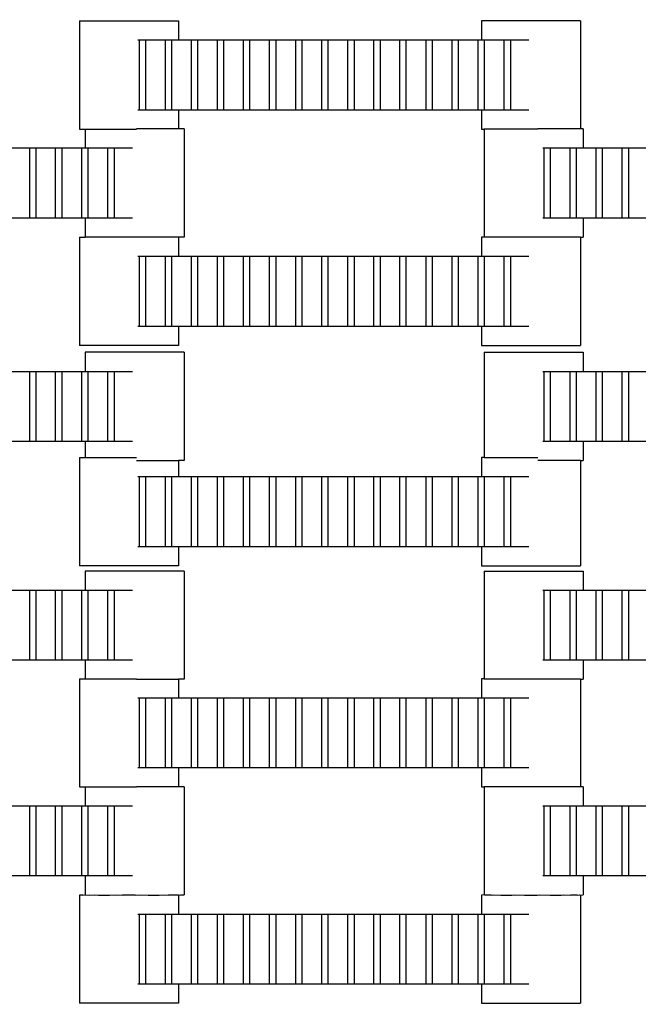
# Model space of a CAD drawing. Units: inches. Extents: x 2811 to 3797, y -3276 to -2612.
# Drawn here: x 3460 to 3472, y -3077 to -3057 of the extents above; entities that cross this region are included whole.
import ezdxf

# ---------------------------------------------------------------- set-up
doc = ezdxf.new("R2010")
doc.units = ezdxf.units.IN
doc.header["$MEASUREMENT"] = 0
doc.layers.add('VP-EQ', color=7, linetype='Continuous', true_color=0x8a3492, plot=False)
doc.styles.get("Standard").update_dxf_attribs({"font": 'arial.ttf'})
doc.dimstyles.get("Standard").update_dxf_attribs({"dimtxt": 14, "dimasz": 20, "dimexe": 20, "dimexo": 50, "dimgap": 20, "dimtad": 0, "dimdec": 0, "dimzin": 0, "dimdsep": 46, "dimtxsty": 'Standard', "dimcen": -0.09, "dimadec": 0, "dimazin": 0, "dimtfac": 1, "dimtdec": 4, "dimtofl": 0, "dimtmove": 0, "dimatfit": 3, "dimfxl": 70, "dimfxlon": 1, "dimtolj": 1, "dimtzin": 0, "dimarcsym": 0})

# ---------------------------------------------------------------- blocks, each defined once
blk = doc.blocks.new('*D126')
at = {"layer": 'Defpoints', "color": 0}
for p in [(3384.884, -2851.042), (3382.446, -3150.73), (3715.734, -3150.73)]:
    blk.add_point(p, dxfattribs=at)
at = {"layer": 'VP-EQ', "color": 0, "lineweight": -2}
for p, q in [((3645.734, -2851.042), (3735.734, -2851.042)), ((3715.734, -2871.042), (3715.734, -2954.579)), ((3715.734, -3130.73), (3715.734, -3025.407)), ((3645.734, -3150.73), (3735.734, -3150.73))]:
    blk.add_line(p, q, dxfattribs=at)
at = {"layer": 'VP-EQ', "color": 0}
for points in [[(3719.067, -2871.042), (3712.401, -2871.042), (3715.734, -2851.042)], [(3712.401, -3130.73), (3719.067, -3130.73), (3715.734, -3150.73)]]:
    blk.add_solid(points, dxfattribs=at)
at = {"layer": 'VP-EQ', "color": 0, "insert": (3715.734, -2989.993), "char_height": 14, "attachment_point": 5, "rotation": 90}
blk.add_mtext('\\A1;300', dxfattribs=at)
blk = doc.blocks.new('*D129')
at = {"layer": 'Defpoints', "color": 0}
for p in [(3384.439, -2725.444), (3384.439, -3275.942), (3776.74, -3275.942)]:
    blk.add_point(p, dxfattribs=at)
at = {"layer": 'VP-EQ', "color": 0, "lineweight": -2}
for p, q in [((3706.74, -2725.444), (3796.74, -2725.444)), ((3776.74, -2745.444), (3776.74, -2965.272)), ((3776.74, -3255.942), (3776.74, -3036.114)), ((3706.74, -3275.942), (3796.74, -3275.942))]:
    blk.add_line(p, q, dxfattribs=at)
at = {"layer": 'VP-EQ', "color": 0}
for points in [[(3780.074, -2745.444), (3773.407, -2745.444), (3776.74, -2725.444)], [(3773.407, -3255.942), (3780.074, -3255.942), (3776.74, -3275.942)]]:
    blk.add_solid(points, dxfattribs=at)
at = {"layer": 'VP-EQ', "color": 0, "insert": (3776.74, -3000.693), "char_height": 14, "attachment_point": 5, "rotation": 90}
blk.add_mtext('\\A1;550', dxfattribs=at)
blk = doc.blocks.new('2211')
at = {"layer": 'VP-EQ', "color": 0}
for p, q in [((89.98, 10.57), (89.98, 8.41)), ((89.98, 10.57), (91.955, 10.57)), ((91.955, 10.57), (91.955, 10.19)), ((98.006, 10.57), (98.006, 10.19)), ((99.981, 10.57), (98.006, 10.57)), ((99.981, 10.57), (99.981, 8.414)), ((91.149, 10.19), (91.177, 10.19)), ((91.177, 10.19), (91.298, 10.19)), ((91.177, 8.79), (91.177, 10.19)), ((91.298, 10.19), (91.697, 10.19)), ((91.298, 10.19), (91.298, 8.79)), ((91.697, 10.19), (91.818, 10.19)), ((91.697, 8.79), (91.697, 10.19)), ((91.818, 10.19), (91.818, 8.79)), ((91.818, 10.19), (91.955, 10.19)), ((91.955, 10.19), (92.217, 10.19)), ((92.217, 10.19), (92.338, 10.19)), ((92.217, 8.79), (92.217, 10.19)), ((92.338, 10.19), (92.338, 8.79)), ((92.338, 10.19), (92.737, 10.19)), ((92.737, 8.79), (92.737, 10.19)), ((92.737, 10.19), (92.858, 10.19)), ((92.858, 10.19), (92.858, 8.79)), ((92.858, 10.19), (93.257, 10.19)), ((93.257, 8.79), (93.257, 10.19)), ((93.257, 10.19), (93.378, 10.19)), ((93.378, 10.19), (93.378, 8.79)), ((93.378, 10.19), (93.777, 10.19)), ((93.777, 8.79), (93.777, 10.19)), ((93.777, 10.19), (93.898, 10.19)), ((93.898, 10.19), (93.898, 8.79)), ((93.898, 10.19), (94.3, 10.19)), ((94.3, 8.79), (94.3, 10.19)), ((94.3, 10.19), (94.422, 10.19)), ((94.422, 10.19), (94.422, 8.79)), ((94.422, 10.19), (94.817, 10.19)), ((94.817, 8.79), (94.817, 10.19)), ((94.817, 10.19), (94.938, 10.19)), ((94.938, 10.19), (94.938, 8.79)), ((94.938, 10.19), (95.34, 10.19)), ((95.34, 10.19), (95.462, 10.19)), ((95.34, 8.79), (95.34, 10.19)), ((95.462, 10.19), (95.86, 10.19)), ((95.462, 10.19), (95.462, 8.79)), ((95.86, 8.79), (95.86, 10.19)), ((95.86, 10.19), (95.982, 10.19)), ((95.982, 10.19), (95.982, 8.79)), ((95.982, 10.19), (96.377, 10.19)), ((96.377, 10.19), (96.498, 10.19)), ((96.377, 8.79), (96.377, 10.19)), ((96.498, 10.19), (96.498, 8.79)), ((96.498, 10.19), (96.9, 10.19)), ((96.9, 8.79), (96.9, 10.19)), ((96.9, 10.19), (97.022, 10.19)), ((97.022, 10.19), (97.417, 10.19)), ((97.022, 10.19), (97.022, 8.79)), ((97.417, 10.19), (97.538, 10.19)), ((97.417, 8.79), (97.417, 10.19)), ((97.538, 10.19), (97.94, 10.19)), ((97.538, 10.19), (97.538, 8.79)), ((97.94, 8.79), (97.94, 10.19)), ((97.94, 10.19), (98.006, 10.19)), ((98.006, 10.19), (98.062, 10.19)), ((98.062, 10.19), (98.062, 8.79)), ((98.062, 10.19), (98.46, 10.19)), ((98.46, 10.19), (98.582, 10.19)), ((98.46, 8.79), (98.46, 10.19)), ((98.582, 10.19), (98.582, 8.79)), ((98.582, 10.19), (98.951, 10.19)), ((91.177, 8.79), (91.149, 8.79)), ((91.298, 8.79), (91.177, 8.79)), ((91.697, 8.79), (91.298, 8.79)), ((91.818, 8.79), (91.697, 8.79)), ((91.955, 8.79), (91.818, 8.79)), ((91.955, 8.79), (91.955, 8.414)), ((92.217, 8.79), (91.955, 8.79)), ((92.338, 8.79), (92.217, 8.79)), ((92.737, 8.79), (92.338, 8.79)), ((92.858, 8.79), (92.737, 8.79)), ((93.257, 8.79), (92.858, 8.79)), ((93.378, 8.79), (93.257, 8.79)), ((93.777, 8.79), (93.378, 8.79)), ((93.898, 8.79), (93.777, 8.79)), ((94.3, 8.79), (93.898, 8.79)), ((94.422, 8.79), (94.3, 8.79)), ((94.817, 8.79), (94.422, 8.79)), ((94.938, 8.79), (94.817, 8.79)), ((95.34, 8.79), (94.938, 8.79)), ((95.462, 8.79), (95.34, 8.79)), ((95.86, 8.79), (95.462, 8.79)), ((95.982, 8.79), (95.86, 8.79)), ((96.377, 8.79), (95.982, 8.79)), ((96.498, 8.79), (96.377, 8.79)), ((96.9, 8.79), (96.498, 8.79)), ((97.022, 8.79), (96.9, 8.79)), ((97.417, 8.79), (97.022, 8.79)), ((97.538, 8.79), (97.417, 8.79)), ((97.94, 8.79), (97.538, 8.79)), ((98.006, 8.79), (97.94, 8.79)), ((98.006, 8.79), (98.006, 8.41)), ((98.062, 8.79), (98.006, 8.79)), ((98.46, 8.79), (98.062, 8.79)), ((98.582, 8.79), (98.46, 8.79)), ((98.951, 8.79), (98.582, 8.79)), ((89.98, 8.41), (90.095, 8.41)), ((90.095, 8.41), (90.095, 8.034)), ((90.095, 8.41), (91.122, 8.41)), ((91.955, 8.414), (91.122, 8.414)), ((92.07, 8.414), (91.955, 8.414)), ((92.07, 8.414), (92.07, 6.254)), ((98.006, 8.41), (98.058, 8.41)), ((98.058, 8.41), (98.058, 6.254)), ((99.132, 8.41), (98.058, 8.41)), ((99.981, 8.414), (99.132, 8.414)), ((100.033, 8.414), (99.981, 8.414)), ((100.033, 8.414), (100.033, 8.034)), ((88.587, 8.034), (88.99, 8.034)), ((88.99, 6.634), (88.99, 8.034)), ((88.99, 8.034), (89.111, 8.034)), ((89.111, 8.034), (89.506, 8.034)), ((89.111, 8.034), (89.111, 6.634)), ((89.506, 8.034), (89.627, 8.034)), ((89.506, 6.634), (89.506, 8.034)), ((89.627, 8.034), (90.03, 8.034)), ((89.627, 8.034), (89.627, 6.634)), ((90.03, 6.634), (90.03, 8.034)), ((90.03, 8.034), (90.095, 8.034)), ((90.095, 8.034), (90.151, 8.034)), ((90.151, 8.034), (90.151, 6.634)), ((90.151, 8.034), (90.55, 8.034)), ((90.55, 8.034), (90.671, 8.034)), ((90.55, 6.634), (90.55, 8.034)), ((90.671, 8.034), (90.671, 6.634)), ((90.671, 8.034), (91.04, 8.034)), ((99.227, 8.034), (99.255, 8.034)), ((99.255, 8.034), (99.377, 8.034)), ((99.255, 6.634), (99.255, 8.034)), ((99.377, 8.034), (99.775, 8.034)), ((99.377, 8.034), (99.377, 6.634)), ((99.775, 8.034), (99.897, 8.034)), ((99.775, 6.634), (99.775, 8.034)), ((99.897, 8.034), (99.897, 6.634)), ((99.897, 8.034), (100.033, 8.034)), ((100.033, 8.034), (100.295, 8.034)), ((100.295, 8.034), (100.417, 8.034)), ((100.295, 6.634), (100.295, 8.034)), ((100.417, 8.034), (100.417, 6.634)), ((100.417, 8.034), (100.815, 8.034)), ((100.815, 6.634), (100.815, 8.034)), ((100.815, 8.034), (100.937, 8.034)), ((100.937, 8.034), (100.937, 6.634)), ((100.937, 8.034), (101.335, 8.034)), ((88.99, 6.634), (88.587, 6.634)), ((89.111, 6.634), (88.99, 6.634)), ((89.506, 6.634), (89.111, 6.634)), ((89.627, 6.634), (89.506, 6.634)), ((90.03, 6.634), (89.627, 6.634)), ((90.095, 6.634), (90.03, 6.634)), ((90.095, 6.634), (90.095, 6.254)), ((90.151, 6.634), (90.095, 6.634)), ((90.55, 6.634), (90.151, 6.634)), ((90.671, 6.634), (90.55, 6.634)), ((91.04, 6.634), (90.671, 6.634)), ((99.255, 6.634), (99.227, 6.634)), ((99.377, 6.634), (99.255, 6.634)), ((99.775, 6.634), (99.377, 6.634)), ((99.897, 6.634), (99.775, 6.634)), ((100.033, 6.634), (99.897, 6.634)), ((100.033, 6.634), (100.033, 6.254)), ((100.295, 6.634), (100.033, 6.634)), ((100.417, 6.634), (100.295, 6.634)), ((100.815, 6.634), (100.417, 6.634)), ((100.937, 6.634), (100.815, 6.634)), ((101.335, 6.634), (100.937, 6.634)), ((89.98, 6.254), (89.98, 4.094)), ((89.98, 6.254), (90.095, 6.254)), ((91.955, 6.254), (90.095, 6.254)), ((91.955, 6.254), (91.955, 5.874)), ((92.07, 6.254), (91.955, 6.254)), ((98.058, 6.254), (98.006, 6.254)), ((98.006, 6.254), (98.006, 5.874)), ((99.981, 6.254), (98.058, 6.254)), ((99.981, 6.254), (99.981, 4.094)), ((99.981, 6.254), (100.033, 6.254)), ((91.149, 5.874), (91.177, 5.874)), ((91.177, 5.874), (91.298, 5.874)), ((91.177, 4.474), (91.177, 5.874)), ((91.298, 5.874), (91.697, 5.874)), ((91.298, 5.874), (91.298, 4.474)), ((91.697, 5.874), (91.818, 5.874)), ((91.697, 4.474), (91.697, 5.874)), ((91.818, 5.874), (91.818, 4.474)), ((91.818, 5.874), (91.955, 5.874)), ((91.955, 5.874), (92.217, 5.874)), ((92.217, 5.874), (92.338, 5.874)), ((92.217, 4.474), (92.217, 5.874)), ((92.338, 5.874), (92.338, 4.474)), ((92.338, 5.874), (92.737, 5.874)), ((92.737, 4.474), (92.737, 5.874)), ((92.737, 5.874), (92.858, 5.874)), ((92.858, 5.874), (92.858, 4.474)), ((92.858, 5.874), (93.257, 5.874)), ((93.257, 4.474), (93.257, 5.874)), ((93.257, 5.874), (93.378, 5.874)), ((93.378, 5.874), (93.378, 4.474)), ((93.378, 5.874), (93.777, 5.874)), ((93.777, 4.474), (93.777, 5.874)), ((93.777, 5.874), (93.898, 5.874)), ((93.898, 5.874), (93.898, 4.474)), ((93.898, 5.874), (94.3, 5.874)), ((94.3, 4.474), (94.3, 5.874)), ((94.3, 5.874), (94.422, 5.874)), ((94.422, 5.874), (94.422, 4.474)), ((94.422, 5.874), (94.817, 5.874)), ((94.817, 4.474), (94.817, 5.874)), ((94.817, 5.874), (94.938, 5.874)), ((94.938, 5.874), (94.938, 4.474)), ((94.938, 5.874), (95.34, 5.874)), ((95.34, 5.874), (95.462, 5.874)), ((95.34, 4.474), (95.34, 5.874)), ((95.462, 5.874), (95.86, 5.874)), ((95.462, 5.874), (95.462, 4.474)), ((95.86, 4.474), (95.86, 5.874)), ((95.86, 5.874), (95.982, 5.874)), ((95.982, 5.874), (95.982, 4.474)), ((95.982, 5.874), (96.377, 5.874)), ((96.377, 5.874), (96.498, 5.874)), ((96.377, 4.474), (96.377, 5.874)), ((96.498, 5.874), (96.498, 4.474)), ((96.498, 5.874), (96.9, 5.874)), ((96.9, 4.474), (96.9, 5.874)), ((96.9, 5.874), (97.022, 5.874)), ((97.022, 5.874), (97.417, 5.874)), ((97.022, 5.874), (97.022, 4.474)), ((97.417, 5.874), (97.538, 5.874)), ((97.417, 4.474), (97.417, 5.874)), ((97.538, 5.874), (97.94, 5.874)), ((97.538, 5.874), (97.538, 4.474)), ((97.94, 4.474), (97.94, 5.874)), ((97.94, 5.874), (98.006, 5.874)), ((98.006, 5.874), (98.062, 5.874)), ((98.062, 5.874), (98.062, 4.474)), ((98.062, 5.874), (98.46, 5.874)), ((98.46, 5.874), (98.582, 5.874)), ((98.46, 4.474), (98.46, 5.874)), ((98.582, 5.874), (98.582, 4.474)), ((98.582, 5.874), (98.951, 5.874)), ((91.177, 4.474), (91.149, 4.474)), ((91.298, 4.474), (91.177, 4.474)), ((91.697, 4.474), (91.298, 4.474)), ((91.818, 4.474), (91.697, 4.474)), ((91.955, 4.474), (91.818, 4.474)), ((91.955, 4.474), (91.955, 4.094)), ((92.217, 4.474), (91.955, 4.474)), ((92.338, 4.474), (92.217, 4.474)), ((92.737, 4.474), (92.338, 4.474)), ((92.858, 4.474), (92.737, 4.474)), ((93.257, 4.474), (92.858, 4.474)), ((93.378, 4.474), (93.257, 4.474)), ((93.777, 4.474), (93.378, 4.474)), ((93.898, 4.474), (93.777, 4.474)), ((94.3, 4.474), (93.898, 4.474)), ((94.422, 4.474), (94.3, 4.474)), ((94.817, 4.474), (94.422, 4.474)), ((94.938, 4.474), (94.817, 4.474)), ((95.34, 4.474), (94.938, 4.474)), ((95.462, 4.474), (95.34, 4.474)), ((95.86, 4.474), (95.462, 4.474)), ((95.982, 4.474), (95.86, 4.474)), ((96.377, 4.474), (95.982, 4.474)), ((96.498, 4.474), (96.377, 4.474)), ((96.9, 4.474), (96.498, 4.474)), ((97.022, 4.474), (96.9, 4.474)), ((97.417, 4.474), (97.022, 4.474)), ((97.538, 4.474), (97.417, 4.474)), ((97.94, 4.474), (97.538, 4.474)), ((98.006, 4.474), (97.94, 4.474)), ((98.006, 4.474), (98.006, 4.094)), ((98.062, 4.474), (98.006, 4.474)), ((98.46, 4.474), (98.062, 4.474)), ((98.582, 4.474), (98.46, 4.474)), ((98.951, 4.474), (98.582, 4.474)), ((91.955, 4.094), (89.98, 4.094)), ((90.095, 3.956), (90.095, 3.576)), ((92.07, 3.956), (90.095, 3.956)), ((92.07, 3.956), (92.07, 1.796)), ((98.006, 4.094), (99.981, 4.094)), ((98.058, 3.956), (98.058, 1.857)), ((98.058, 3.956), (100.033, 3.956)), ((100.033, 3.956), (100.033, 3.576)), ((88.587, 3.576), (88.99, 3.576)), ((88.99, 2.176), (88.99, 3.576)), ((88.99, 3.576), (89.111, 3.576)), ((89.111, 3.576), (89.506, 3.576)), ((89.111, 3.576), (89.111, 2.176)), ((89.506, 3.576), (89.627, 3.576)), ((89.506, 2.176), (89.506, 3.576)), ((89.627, 3.576), (90.03, 3.576)), ((89.627, 3.576), (89.627, 2.176)), ((90.03, 2.176), (90.03, 3.576)), ((90.03, 3.576), (90.095, 3.576)), ((90.095, 3.576), (90.151, 3.576)), ((90.151, 3.576), (90.151, 2.176)), ((90.151, 3.576), (90.55, 3.576)), ((90.55, 3.576), (90.671, 3.576)), ((90.55, 2.176), (90.55, 3.576)), ((90.671, 3.576), (90.671, 2.176)), ((90.671, 3.576), (91.04, 3.576)), ((99.227, 3.576), (99.255, 3.576)), ((99.255, 3.576), (99.377, 3.576)), ((99.255, 2.176), (99.255, 3.576)), ((99.377, 3.576), (99.775, 3.576)), ((99.377, 3.576), (99.377, 2.176)), ((99.775, 3.576), (99.897, 3.576)), ((99.775, 2.176), (99.775, 3.576)), ((99.897, 3.576), (99.897, 2.176)), ((99.897, 3.576), (100.033, 3.576)), ((100.033, 3.576), (100.295, 3.576)), ((100.295, 3.576), (100.417, 3.576)), ((100.295, 2.176), (100.295, 3.576)), ((100.417, 3.576), (100.417, 2.176)), ((100.417, 3.576), (100.815, 3.576)), ((100.815, 2.176), (100.815, 3.576)), ((100.815, 3.576), (100.937, 3.576)), ((100.937, 3.576), (100.937, 2.176)), ((100.937, 3.576), (101.335, 3.576)), ((88.99, 2.176), (88.587, 2.176)), ((89.111, 2.176), (88.99, 2.176)), ((89.506, 2.176), (89.111, 2.176)), ((89.627, 2.176), (89.506, 2.176)), ((90.03, 2.176), (89.627, 2.176)), ((90.095, 2.176), (90.03, 2.176)), ((90.095, 2.176), (90.095, 1.857)), ((90.151, 2.176), (90.095, 2.176)), ((90.55, 2.176), (90.151, 2.176)), ((90.671, 2.176), (90.55, 2.176)), ((91.04, 2.176), (90.671, 2.176)), ((99.255, 2.176), (99.227, 2.176)), ((99.377, 2.176), (99.255, 2.176)), ((99.775, 2.176), (99.377, 2.176)), ((99.897, 2.176), (99.775, 2.176)), ((100.033, 2.176), (99.897, 2.176)), ((100.033, 2.176), (100.033, 1.796)), ((100.295, 2.176), (100.033, 2.176)), ((100.417, 2.176), (100.295, 2.176)), ((100.815, 2.176), (100.417, 2.176)), ((100.937, 2.176), (100.815, 2.176)), ((101.335, 2.176), (100.937, 2.176)), ((89.98, 1.857), (89.98, -0.303)), ((89.98, 1.857), (90.095, 1.857)), ((90.095, 1.857), (91.122, 1.857)), ((91.122, 1.796), (91.955, 1.796)), ((91.955, 1.796), (91.955, 1.477)), ((92.07, 1.796), (91.955, 1.796)), ((98.058, 1.857), (98.006, 1.857)), ((98.006, 1.857), (98.006, 1.477)), ((98.058, 1.857), (99.132, 1.857)), ((99.981, 1.796), (99.132, 1.796)), ((99.981, 1.796), (99.981, -0.303)), ((99.981, 1.796), (100.033, 1.796)), ((91.149, 1.477), (91.177, 1.477)), ((91.177, 1.477), (91.298, 1.477)), ((91.177, 0.077), (91.177, 1.477)), ((91.298, 1.477), (91.697, 1.477)), ((91.298, 1.477), (91.298, 0.077)), ((91.697, 1.477), (91.818, 1.477)), ((91.697, 0.077), (91.697, 1.477)), ((91.818, 1.477), (91.818, 0.077)), ((91.818, 1.477), (91.955, 1.477)), ((91.955, 1.477), (92.217, 1.477)), ((92.217, 1.477), (92.338, 1.477)), ((92.217, 0.077), (92.217, 1.477)), ((92.338, 1.477), (92.338, 0.077)), ((92.338, 1.477), (92.737, 1.477)), ((92.737, 0.077), (92.737, 1.477)), ((92.737, 1.477), (92.858, 1.477)), ((92.858, 1.477), (92.858, 0.077)), ((92.858, 1.477), (93.257, 1.477)), ((93.257, 0.077), (93.257, 1.477)), ((93.257, 1.477), (93.378, 1.477)), ((93.378, 1.477), (93.378, 0.077)), ((93.378, 1.477), (93.777, 1.477)), ((93.777, 0.077), (93.777, 1.477)), ((93.777, 1.477), (93.898, 1.477)), ((93.898, 1.477), (93.898, 0.077)), ((93.898, 1.477), (94.3, 1.477)), ((94.3, 0.077), (94.3, 1.477)), ((94.3, 1.477), (94.422, 1.477)), ((94.422, 1.477), (94.422, 0.077)), ((94.422, 1.477), (94.817, 1.477)), ((94.817, 0.077), (94.817, 1.477)), ((94.817, 1.477), (94.938, 1.477)), ((94.938, 1.477), (94.938, 0.077)), ((94.938, 1.477), (95.34, 1.477)), ((95.34, 1.477), (95.462, 1.477)), ((95.34, 0.077), (95.34, 1.477)), ((95.462, 1.477), (95.86, 1.477)), ((95.462, 1.477), (95.462, 0.077)), ((95.86, 0.077), (95.86, 1.477)), ((95.86, 1.477), (95.982, 1.477)), ((95.982, 1.477), (95.982, 0.077)), ((95.982, 1.477), (96.377, 1.477)), ((96.377, 1.477), (96.498, 1.477)), ((96.377, 0.077), (96.377, 1.477)), ((96.498, 1.477), (96.498, 0.077)), ((96.498, 1.477), (96.9, 1.477)), ((96.9, 0.077), (96.9, 1.477)), ((96.9, 1.477), (97.022, 1.477)), ((97.022, 1.477), (97.417, 1.477)), ((97.022, 1.477), (97.022, 0.077)), ((97.417, 1.477), (97.538, 1.477)), ((97.417, 0.077), (97.417, 1.477)), ((97.538, 1.477), (97.94, 1.477)), ((97.538, 1.477), (97.538, 0.077)), ((97.94, 0.077), (97.94, 1.477)), ((97.94, 1.477), (98.006, 1.477)), ((98.006, 1.477), (98.062, 1.477)), ((98.062, 1.477), (98.062, 0.077)), ((98.062, 1.477), (98.46, 1.477)), ((98.46, 1.477), (98.582, 1.477)), ((98.46, 0.077), (98.46, 1.477)), ((98.582, 1.477), (98.582, 0.077)), ((98.582, 1.477), (98.951, 1.477)), ((91.177, 0.077), (91.149, 0.077)), ((91.298, 0.077), (91.177, 0.077)), ((91.697, 0.077), (91.298, 0.077)), ((91.818, 0.077), (91.697, 0.077)), ((91.955, 0.077), (91.818, 0.077)), ((91.955, 0.077), (91.955, -0.303)), ((92.217, 0.077), (91.955, 0.077)), ((92.338, 0.077), (92.217, 0.077)), ((92.737, 0.077), (92.338, 0.077)), ((92.858, 0.077), (92.737, 0.077)), ((93.257, 0.077), (92.858, 0.077)), ((93.378, 0.077), (93.257, 0.077)), ((93.777, 0.077), (93.378, 0.077)), ((93.898, 0.077), (93.777, 0.077)), ((94.3, 0.077), (93.898, 0.077)), ((94.422, 0.077), (94.3, 0.077)), ((94.817, 0.077), (94.422, 0.077)), ((94.938, 0.077), (94.817, 0.077)), ((95.34, 0.077), (94.938, 0.077)), ((95.462, 0.077), (95.34, 0.077)), ((95.86, 0.077), (95.462, 0.077)), ((95.982, 0.077), (95.86, 0.077)), ((96.377, 0.077), (95.982, 0.077)), ((96.498, 0.077), (96.377, 0.077)), ((96.9, 0.077), (96.498, 0.077)), ((97.022, 0.077), (96.9, 0.077)), ((97.417, 0.077), (97.022, 0.077)), ((97.538, 0.077), (97.417, 0.077)), ((97.94, 0.077), (97.538, 0.077)), ((98.006, 0.077), (97.94, 0.077)), ((98.006, 0.077), (98.006, -0.303)), ((98.062, 0.077), (98.006, 0.077)), ((98.46, 0.077), (98.062, 0.077)), ((98.582, 0.077), (98.46, 0.077)), ((98.951, 0.077), (98.582, 0.077)), ((91.955, -0.303), (89.98, -0.303)), ((98.006, -0.303), (99.981, -0.303)), ((90.095, -0.409), (90.095, -0.789)), ((92.07, -0.409), (90.095, -0.409)), ((92.07, -0.409), (92.07, -2.569)), ((98.058, -0.409), (98.058, -2.559)), ((98.058, -0.409), (100.033, -0.409)), ((100.033, -0.409), (100.033, -0.789)), ((88.587, -0.789), (88.99, -0.789)), ((88.99, -2.189), (88.99, -0.789)), ((88.99, -0.789), (89.111, -0.789)), ((89.111, -0.789), (89.506, -0.789)), ((89.111, -0.789), (89.111, -2.189)), ((89.506, -0.789), (89.627, -0.789)), ((89.506, -2.189), (89.506, -0.789)), ((89.627, -0.789), (90.03, -0.789)), ((89.627, -0.789), (89.627, -2.189)), ((90.03, -2.189), (90.03, -0.789)), ((90.03, -0.789), (90.095, -0.789)), ((90.095, -0.789), (90.151, -0.789)), ((90.151, -0.789), (90.151, -2.189)), ((90.151, -0.789), (90.55, -0.789)), ((90.55, -0.789), (90.671, -0.789)), ((90.55, -2.189), (90.55, -0.789)), ((90.671, -0.789), (90.671, -2.189)), ((90.671, -0.789), (91.04, -0.789)), ((99.227, -0.789), (99.255, -0.789)), ((99.255, -0.789), (99.377, -0.789)), ((99.255, -2.189), (99.255, -0.789)), ((99.377, -0.789), (99.775, -0.789)), ((99.377, -0.789), (99.377, -2.189)), ((99.775, -0.789), (99.897, -0.789)), ((99.775, -2.189), (99.775, -0.789)), ((99.897, -0.789), (99.897, -2.189)), ((99.897, -0.789), (100.033, -0.789)), ((100.033, -0.789), (100.295, -0.789)), ((100.295, -0.789), (100.417, -0.789)), ((100.295, -2.189), (100.295, -0.789)), ((100.417, -0.789), (100.417, -2.189)), ((100.417, -0.789), (100.815, -0.789)), ((100.815, -2.189), (100.815, -0.789)), ((100.815, -0.789), (100.937, -0.789)), ((100.937, -0.789), (100.937, -2.189)), ((100.937, -0.789), (101.335, -0.789)), ((88.99, -2.189), (88.587, -2.189)), ((89.111, -2.189), (88.99, -2.189)), ((89.506, -2.189), (89.111, -2.189)), ((89.627, -2.189), (89.506, -2.189)), ((90.03, -2.189), (89.627, -2.189)), ((90.095, -2.189), (90.03, -2.189)), ((90.095, -2.189), (90.095, -2.559)), ((90.151, -2.189), (90.095, -2.189)), ((90.55, -2.189), (90.151, -2.189)), ((90.671, -2.189), (90.55, -2.189)), ((91.04, -2.189), (90.671, -2.189)), ((99.255, -2.189), (99.227, -2.189)), ((99.377, -2.189), (99.255, -2.189)), ((99.775, -2.189), (99.377, -2.189)), ((99.897, -2.189), (99.775, -2.189)), ((100.033, -2.189), (99.897, -2.189)), ((100.033, -2.189), (100.033, -2.569)), ((100.295, -2.189), (100.033, -2.189)), ((100.417, -2.189), (100.295, -2.189)), ((100.815, -2.189), (100.417, -2.189)), ((100.937, -2.189), (100.815, -2.189)), ((101.335, -2.189), (100.937, -2.189)), ((89.98, -2.559), (89.98, -4.719)), ((89.98, -2.559), (90.095, -2.559)), ((90.095, -2.559), (91.122, -2.559)), ((91.122, -2.569), (91.955, -2.569)), ((91.955, -2.569), (91.955, -2.939)), ((92.07, -2.569), (91.955, -2.569)), ((98.058, -2.559), (98.006, -2.559)), ((98.006, -2.559), (98.006, -2.939)), ((98.058, -2.559), (99.132, -2.559)), ((99.981, -2.569), (99.132, -2.569)), ((99.981, -2.569), (99.981, -4.713)), ((99.981, -2.569), (100.033, -2.569)), ((91.149, -2.939), (91.177, -2.939)), ((91.177, -2.939), (91.298, -2.939)), ((91.177, -4.339), (91.177, -2.939)), ((91.298, -2.939), (91.697, -2.939)), ((91.298, -2.939), (91.298, -4.339)), ((91.697, -2.939), (91.818, -2.939)), ((91.697, -4.339), (91.697, -2.939)), ((91.818, -2.939), (91.818, -4.339)), ((91.818, -2.939), (91.955, -2.939)), ((91.955, -2.939), (92.217, -2.939)), ((92.217, -2.939), (92.338, -2.939)), ((92.217, -4.339), (92.217, -2.939)), ((92.338, -2.939), (92.338, -4.339)), ((92.338, -2.939), (92.737, -2.939)), ((92.737, -4.339), (92.737, -2.939)), ((92.737, -2.939), (92.858, -2.939)), ((92.858, -2.939), (92.858, -4.339)), ((92.858, -2.939), (93.257, -2.939)), ((93.257, -4.339), (93.257, -2.939)), ((93.257, -2.939), (93.378, -2.939)), ((93.378, -2.939), (93.378, -4.339)), ((93.378, -2.939), (93.777, -2.939)), ((93.777, -4.339), (93.777, -2.939)), ((93.777, -2.939), (93.898, -2.939)), ((93.898, -2.939), (93.898, -4.339)), ((93.898, -2.939), (94.3, -2.939)), ((94.3, -4.339), (94.3, -2.939)), ((94.3, -2.939), (94.422, -2.939)), ((94.422, -2.939), (94.422, -4.339)), ((94.422, -2.939), (94.817, -2.939)), ((94.817, -4.339), (94.817, -2.939)), ((94.817, -2.939), (94.938, -2.939)), ((94.938, -2.939), (94.938, -4.339)), ((94.938, -2.939), (95.34, -2.939)), ((95.34, -2.939), (95.462, -2.939)), ((95.34, -4.339), (95.34, -2.939)), ((95.462, -2.939), (95.86, -2.939)), ((95.462, -2.939), (95.462, -4.339)), ((95.86, -4.339), (95.86, -2.939)), ((95.86, -2.939), (95.982, -2.939)), ((95.982, -2.939), (95.982, -4.339)), ((95.982, -2.939), (96.377, -2.939)), ((96.377, -2.939), (96.498, -2.939)), ((96.377, -4.339), (96.377, -2.939)), ((96.498, -2.939), (96.498, -4.339)), ((96.498, -2.939), (96.9, -2.939)), ((96.9, -4.339), (96.9, -2.939)), ((96.9, -2.939), (97.022, -2.939)), ((97.022, -2.939), (97.417, -2.939)), ((97.022, -2.939), (97.022, -4.339)), ((97.417, -2.939), (97.538, -2.939)), ((97.417, -4.339), (97.417, -2.939)), ((97.538, -2.939), (97.94, -2.939)), ((97.538, -2.939), (97.538, -4.339)), ((97.94, -4.339), (97.94, -2.939)), ((97.94, -2.939), (98.006, -2.939)), ((98.006, -2.939), (98.062, -2.939)), ((98.062, -2.939), (98.062, -4.339)), ((98.062, -2.939), (98.46, -2.939)), ((98.46, -2.939), (98.582, -2.939)), ((98.46, -4.339), (98.46, -2.939)), ((98.582, -2.939), (98.582, -4.339)), ((98.582, -2.939), (98.951, -2.939)), ((91.177, -4.339), (91.149, -4.339)), ((91.298, -4.339), (91.177, -4.339)), ((91.697, -4.339), (91.298, -4.339)), ((91.818, -4.339), (91.697, -4.339)), ((91.955, -4.339), (91.818, -4.339)), ((91.955, -4.339), (91.955, -4.713)), ((92.217, -4.339), (91.955, -4.339)), ((92.338, -4.339), (92.217, -4.339)), ((92.737, -4.339), (92.338, -4.339)), ((92.858, -4.339), (92.737, -4.339)), ((93.257, -4.339), (92.858, -4.339)), ((93.378, -4.339), (93.257, -4.339)), ((93.777, -4.339), (93.378, -4.339)), ((93.898, -4.339), (93.777, -4.339)), ((94.3, -4.339), (93.898, -4.339)), ((94.422, -4.339), (94.3, -4.339)), ((94.817, -4.339), (94.422, -4.339)), ((94.938, -4.339), (94.817, -4.339)), ((95.34, -4.339), (94.938, -4.339)), ((95.462, -4.339), (95.34, -4.339)), ((95.86, -4.339), (95.462, -4.339)), ((95.982, -4.339), (95.86, -4.339)), ((96.377, -4.339), (95.982, -4.339)), ((96.498, -4.339), (96.377, -4.339)), ((96.9, -4.339), (96.498, -4.339)), ((97.022, -4.339), (96.9, -4.339)), ((97.417, -4.339), (97.022, -4.339)), ((97.538, -4.339), (97.417, -4.339)), ((97.94, -4.339), (97.538, -4.339)), ((98.006, -4.339), (97.94, -4.339)), ((98.006, -4.339), (98.006, -4.719)), ((98.062, -4.339), (98.006, -4.339)), ((98.46, -4.339), (98.062, -4.339)), ((98.582, -4.339), (98.46, -4.339)), ((98.951, -4.339), (98.582, -4.339)), ((91.955, -4.713), (91.122, -4.713)), ((92.07, -4.713), (91.955, -4.713)), ((92.07, -4.713), (92.07, -6.873)), ((99.981, -4.713), (99.132, -4.713)), ((100.033, -4.713), (99.981, -4.713)), ((100.033, -4.713), (100.033, -5.093)), ((89.98, -4.719), (90.095, -4.719)), ((90.095, -4.719), (90.095, -5.093)), ((90.095, -4.719), (91.122, -4.719)), ((98.006, -4.719), (98.058, -4.719)), ((98.058, -4.719), (98.058, -6.873)), ((99.132, -4.719), (98.058, -4.719)), ((88.587, -5.093), (88.99, -5.093)), ((88.99, -6.493), (88.99, -5.093)), ((88.99, -5.093), (89.111, -5.093)), ((89.111, -5.093), (89.506, -5.093)), ((89.111, -5.093), (89.111, -6.493)), ((89.506, -5.093), (89.627, -5.093)), ((89.506, -6.493), (89.506, -5.093)), ((89.627, -5.093), (90.03, -5.093)), ((89.627, -5.093), (89.627, -6.493)), ((90.03, -6.493), (90.03, -5.093)), ((90.03, -5.093), (90.095, -5.093)), ((90.095, -5.093), (90.151, -5.093)), ((90.151, -5.093), (90.151, -6.493)), ((90.151, -5.093), (90.55, -5.093)), ((90.55, -5.093), (90.671, -5.093)), ((90.55, -6.493), (90.55, -5.093)), ((90.671, -5.093), (90.671, -6.493)), ((90.671, -5.093), (91.04, -5.093)), ((99.227, -5.093), (99.255, -5.093)), ((99.255, -5.093), (99.377, -5.093)), ((99.255, -6.493), (99.255, -5.093)), ((99.377, -5.093), (99.775, -5.093)), ((99.377, -5.093), (99.377, -6.493)), ((99.775, -5.093), (99.897, -5.093)), ((99.775, -6.493), (99.775, -5.093)), ((99.897, -5.093), (99.897, -6.493)), ((99.897, -5.093), (100.033, -5.093)), ((100.033, -5.093), (100.295, -5.093)), ((100.295, -5.093), (100.417, -5.093)), ((100.295, -6.493), (100.295, -5.093)), ((100.417, -5.093), (100.417, -6.493)), ((100.417, -5.093), (100.815, -5.093)), ((100.815, -6.493), (100.815, -5.093)), ((100.815, -5.093), (100.937, -5.093)), ((100.937, -5.093), (100.937, -6.493)), ((100.937, -5.093), (101.335, -5.093)), ((88.99, -6.493), (88.587, -6.493)), ((89.111, -6.493), (88.99, -6.493)), ((89.506, -6.493), (89.111, -6.493)), ((89.627, -6.493), (89.506, -6.493)), ((90.03, -6.493), (89.627, -6.493)), ((90.095, -6.493), (90.03, -6.493)), ((90.095, -6.493), (90.095, -6.873)), ((90.151, -6.493), (90.095, -6.493)), ((90.55, -6.493), (90.151, -6.493)), ((90.671, -6.493), (90.55, -6.493)), ((91.04, -6.493), (90.671, -6.493)), ((99.255, -6.493), (99.227, -6.493)), ((99.377, -6.493), (99.255, -6.493)), ((99.775, -6.493), (99.377, -6.493)), ((99.897, -6.493), (99.775, -6.493)), ((100.033, -6.493), (99.897, -6.493)), ((100.033, -6.493), (100.033, -6.873)), ((100.295, -6.493), (100.033, -6.493)), ((100.417, -6.493), (100.295, -6.493)), ((100.815, -6.493), (100.417, -6.493)), ((100.937, -6.493), (100.815, -6.493)), ((101.335, -6.493), (100.937, -6.493)), ((90.049, -6.876), (89.98, -6.876)), ((89.98, -6.876), (89.98, -9.036)), ((90.049, -6.876), (90.095, -6.873)), ((90.095, -6.873), (90.175, -6.876)), ((90.175, -6.876), (90.29, -6.873)), ((90.29, -6.873), (90.364, -6.876)), ((90.364, -6.876), (90.583, -6.876)), ((90.583, -6.876), (90.698, -6.873)), ((90.698, -6.873), (90.841, -6.876)), ((91.093, -6.876), (90.841, -6.876)), ((91.093, -6.876), (91.208, -6.873)), ((91.208, -6.873), (91.352, -6.876)), ((91.352, -6.876), (91.57, -6.876)), ((91.57, -6.876), (91.685, -6.873)), ((91.685, -6.873), (91.759, -6.876)), ((91.955, -6.876), (91.759, -6.876)), ((91.955, -6.876), (92.001, -6.873)), ((91.955, -6.876), (91.955, -7.256)), ((92.001, -6.873), (92.07, -6.873)), ((98.058, -6.873), (98.006, -6.876)), ((98.006, -6.876), (98.006, -7.256)), ((98.075, -6.876), (98.058, -6.873)), ((98.201, -6.876), (98.075, -6.876)), ((98.201, -6.876), (98.253, -6.873)), ((98.253, -6.873), (98.39, -6.876)), ((98.39, -6.876), (98.609, -6.876)), ((98.609, -6.876), (98.661, -6.873)), ((98.661, -6.873), (98.867, -6.876)), ((98.867, -6.876), (99.119, -6.876)), ((99.119, -6.876), (99.171, -6.873)), ((99.171, -6.873), (99.378, -6.876)), ((99.378, -6.876), (99.596, -6.876)), ((99.596, -6.876), (99.648, -6.873)), ((99.648, -6.873), (99.786, -6.876)), ((99.912, -6.876), (99.786, -6.876)), ((99.912, -6.876), (99.964, -6.873)), ((99.964, -6.873), (99.981, -6.876)), ((99.981, -6.876), (100.033, -6.873)), ((99.981, -6.876), (99.981, -9.036)), ((91.149, -7.256), (91.177, -7.256)), ((91.177, -7.256), (91.298, -7.256)), ((91.177, -8.656), (91.177, -7.256)), ((91.298, -7.256), (91.697, -7.256)), ((91.298, -7.256), (91.298, -8.656)), ((91.697, -7.256), (91.818, -7.256)), ((91.697, -8.656), (91.697, -7.256)), ((91.818, -7.256), (91.818, -8.656)), ((91.818, -7.256), (91.955, -7.256)), ((91.955, -7.256), (92.217, -7.256)), ((92.217, -7.256), (92.338, -7.256)), ((92.217, -8.656), (92.217, -7.256)), ((92.338, -7.256), (92.338, -8.656)), ((92.338, -7.256), (92.737, -7.256)), ((92.737, -8.656), (92.737, -7.256)), ((92.737, -7.256), (92.858, -7.256)), ((92.858, -7.256), (92.858, -8.656)), ((92.858, -7.256), (93.257, -7.256)), ((93.257, -8.656), (93.257, -7.256)), ((93.257, -7.256), (93.378, -7.256)), ((93.378, -7.256), (93.378, -8.656)), ((93.378, -7.256), (93.777, -7.256)), ((93.777, -8.656), (93.777, -7.256)), ((93.777, -7.256), (93.898, -7.256)), ((93.898, -7.256), (93.898, -8.656)), ((93.898, -7.256), (94.3, -7.256)), ((94.3, -8.656), (94.3, -7.256)), ((94.3, -7.256), (94.422, -7.256)), ((94.422, -7.256), (94.422, -8.656)), ((94.422, -7.256), (94.817, -7.256)), ((94.817, -8.656), (94.817, -7.256)), ((94.817, -7.256), (94.938, -7.256)), ((94.938, -7.256), (94.938, -8.656)), ((94.938, -7.256), (95.34, -7.256)), ((95.34, -7.256), (95.462, -7.256)), ((95.34, -8.656), (95.34, -7.256)), ((95.462, -7.256), (95.86, -7.256)), ((95.462, -7.256), (95.462, -8.656)), ((95.86, -8.656), (95.86, -7.256)), ((95.86, -7.256), (95.982, -7.256)), ((95.982, -7.256), (95.982, -8.656)), ((95.982, -7.256), (96.377, -7.256)), ((96.377, -7.256), (96.498, -7.256)), ((96.377, -8.656), (96.377, -7.256)), ((96.498, -7.256), (96.498, -8.656)), ((96.498, -7.256), (96.9, -7.256)), ((96.9, -8.656), (96.9, -7.256)), ((96.9, -7.256), (97.022, -7.256)), ((97.022, -7.256), (97.417, -7.256)), ((97.022, -7.256), (97.022, -8.656)), ((97.417, -7.256), (97.538, -7.256)), ((97.417, -8.656), (97.417, -7.256)), ((97.538, -7.256), (97.94, -7.256)), ((97.538, -7.256), (97.538, -8.656)), ((97.94, -8.656), (97.94, -7.256)), ((97.94, -7.256), (98.006, -7.256)), ((98.006, -7.256), (98.062, -7.256)), ((98.062, -7.256), (98.062, -8.656)), ((98.062, -7.256), (98.46, -7.256)), ((98.46, -7.256), (98.582, -7.256)), ((98.46, -8.656), (98.46, -7.256)), ((98.582, -7.256), (98.582, -8.656)), ((98.582, -7.256), (98.951, -7.256)), ((91.177, -8.656), (91.149, -8.656)), ((91.298, -8.656), (91.177, -8.656)), ((91.697, -8.656), (91.298, -8.656)), ((91.818, -8.656), (91.697, -8.656)), ((91.955, -8.656), (91.818, -8.656)), ((91.955, -8.656), (91.955, -9.036)), ((92.217, -8.656), (91.955, -8.656)), ((92.338, -8.656), (92.217, -8.656)), ((92.737, -8.656), (92.338, -8.656)), ((92.858, -8.656), (92.737, -8.656)), ((93.257, -8.656), (92.858, -8.656)), ((93.378, -8.656), (93.257, -8.656)), ((93.777, -8.656), (93.378, -8.656)), ((93.898, -8.656), (93.777, -8.656)), ((94.3, -8.656), (93.898, -8.656)), ((94.422, -8.656), (94.3, -8.656)), ((94.817, -8.656), (94.422, -8.656)), ((94.938, -8.656), (94.817, -8.656)), ((95.34, -8.656), (94.938, -8.656)), ((95.462, -8.656), (95.34, -8.656)), ((95.86, -8.656), (95.462, -8.656)), ((95.982, -8.656), (95.86, -8.656)), ((96.377, -8.656), (95.982, -8.656)), ((96.498, -8.656), (96.377, -8.656)), ((96.9, -8.656), (96.498, -8.656)), ((97.022, -8.656), (96.9, -8.656)), ((97.417, -8.656), (97.022, -8.656)), ((97.538, -8.656), (97.417, -8.656)), ((97.94, -8.656), (97.538, -8.656)), ((98.006, -8.656), (97.94, -8.656)), ((98.006, -8.656), (98.006, -9.036)), ((98.062, -8.656), (98.006, -8.656)), ((98.46, -8.656), (98.062, -8.656)), ((98.582, -8.656), (98.46, -8.656)), ((98.951, -8.656), (98.582, -8.656)), ((91.955, -9.036), (89.98, -9.036)), ((98.006, -9.036), (99.981, -9.036))]:
    blk.add_line(p, q, dxfattribs=at)
blk = doc.blocks.new('2200 2D')
at = {"layer": 'VP-EQ', "color": 0}
blk.add_blockref('2211', (3370.807, -3067.716), dxfattribs=at)

msp = doc.modelspace()

# ---------------------------------------------------------------- block references
at = {"layer": 'VP-EQ', "color": 0}
msp.add_blockref('2200 2D', (0, 0), dxfattribs=at)

# ---------------------------------------------------------------- dimensions: what is measured, and where the dimension line sits
dim = msp.add_linear_dim(base=(3776.74, -3275.942), p1=(3384.439, -2725.444), p2=(3384.439, -3275.942), angle=90, dimstyle='Standard', dxfattribs=at)
dim.commit()
dim.dimension.update_dxf_attribs({"geometry": '*D129', "text_midpoint": (3776.74, -3000.693)})
dim = msp.add_linear_dim(base=(3715.734, -3150.73), p1=(3384.884, -2851.042), p2=(3382.446, -3150.73), angle=90, dimstyle='Standard', dxfattribs=at)
dim.commit()
dim.dimension.update_dxf_attribs({"geometry": '*D126', "text_midpoint": (3715.734, -2989.993), "dimtype": 160})

doc.saveas('drawing.dxf')
